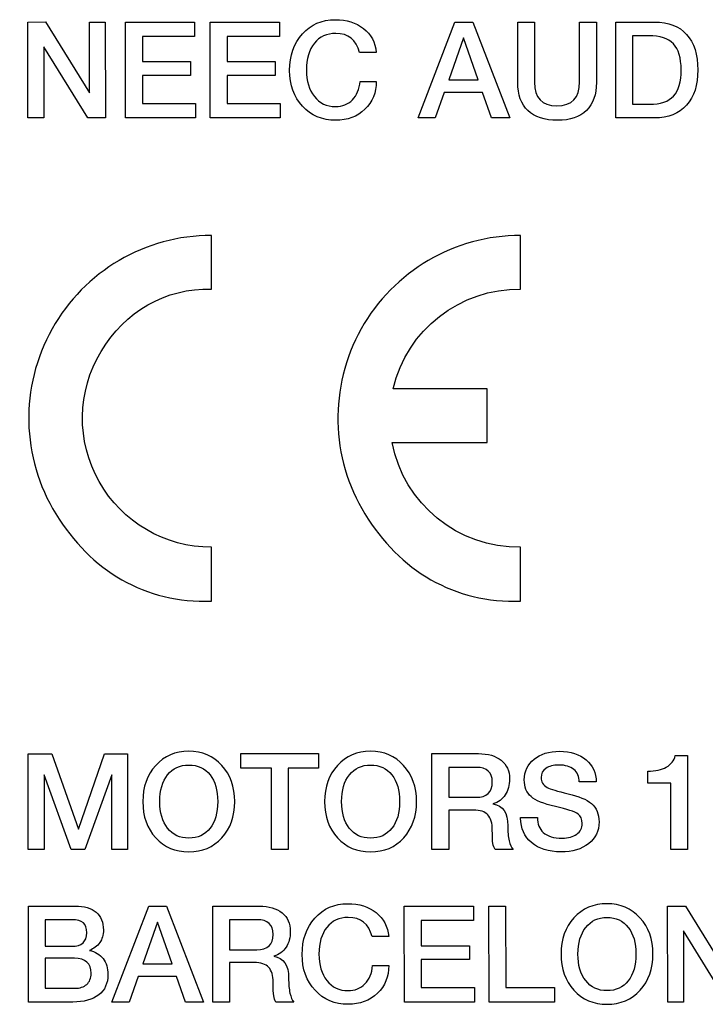
# Model space of a CAD drawing. Units: millimetres. Extents: x 5 to 821, y 20 to 574.
# Drawn here: x 573 to 584, y 262 to 278 of the extents above; entities that cross this region are included whole.
import ezdxf

# ---------------------------------------------------------------- set-up
doc = ezdxf.new("R2010")
doc.units = ezdxf.units.MM
doc.layers.add('silk_screen', color=7, linetype='Continuous')

# ---------------------------------------------------------------- blocks, each defined once
blk = doc.blocks.new('Block_38')
at = {"layer": 'silk_screen', "color": 7, "linetype": 'Continuous'}
for points in [[(0.132, 16.422), (0.132, 16.422), (0.424, 16.423), (0.424, 16.423)], [(0.134, 14.848), (0.134, 14.848), (0.132, 16.422), (0.132, 16.422)], [(1.144, 15.261), (1.144, 15.261), (1.144, 16.422), (1.144, 16.422)], [(1.144, 16.422), (1.144, 16.422), (1.404, 16.422), (1.404, 16.422)], [(1.404, 16.422), (1.404, 16.422), (1.406, 14.848), (1.406, 14.848)], [(1.737, 14.848), (1.737, 14.848), (1.735, 16.422), (1.735, 16.422)], [(1.735, 16.422), (1.735, 16.422), (2.87, 16.422), (2.87, 16.422)], [(2.87, 16.422), (2.87, 16.422), (2.87, 16.184), (2.87, 16.184)], [(3.126, 14.848), (3.126, 14.848), (3.124, 16.422), (3.124, 16.422)], [(3.124, 16.422), (3.124, 16.422), (4.26, 16.422), (4.26, 16.422)], [(4.26, 16.422), (4.26, 16.422), (4.26, 16.184), (4.26, 16.184)], [(6.535, 14.848), (6.535, 14.848), (7.139, 16.422), (7.139, 16.422)], [(7.139, 16.422), (7.139, 16.422), (7.432, 16.422), (7.432, 16.422)], [(8.171, 15.433), (8.171, 15.433), (8.171, 16.422), (8.171, 16.422)], [(8.171, 16.422), (8.171, 16.422), (8.445, 16.422), (8.445, 16.422)], [(8.445, 16.422), (8.445, 16.422), (8.447, 15.435), (8.447, 15.435)], [(9.187, 15.439), (9.187, 15.439), (9.187, 16.422), (9.187, 16.422)], [(9.187, 16.422), (9.187, 16.422), (9.461, 16.422), (9.461, 16.422)], [(9.461, 16.422), (9.461, 16.422), (9.463, 15.43), (9.463, 15.43)], [(9.781, 16.422), (9.781, 16.422), (10.416, 16.422), (10.416, 16.422)], [(2.87, 16.184), (2.87, 16.184), (2.013, 16.184), (2.013, 16.184)], [(2.013, 16.184), (2.013, 16.184), (2.013, 15.772), (2.013, 15.772)], [(4.26, 16.184), (4.26, 16.184), (3.402, 16.184), (3.402, 16.184)], [(3.402, 16.184), (3.402, 16.184), (3.402, 15.772), (3.402, 15.772)], [(7.282, 16.16), (7.282, 16.16), (7.04, 15.475), (7.04, 15.475)], [(7.523, 15.474), (7.523, 15.474), (7.282, 16.16), (7.282, 16.16)], [(10.319, 16.197), (10.319, 16.197), (10.056, 16.197), (10.056, 16.197)], [(10.056, 16.197), (10.056, 16.197), (10.056, 15.073), (10.056, 15.073)], [(1.116, 14.848), (1.116, 14.848), (0.394, 16.014), (0.394, 16.014)], [(0.394, 16.014), (0.394, 16.014), (0.394, 14.848), (0.394, 14.848)], [(5.851, 15.922), (5.851, 15.922), (5.576, 15.922), (5.576, 15.922)], [(2.013, 15.772), (2.013, 15.772), (2.804, 15.772), (2.804, 15.772)], [(2.804, 15.772), (2.804, 15.772), (2.804, 15.545), (2.804, 15.545)], [(3.402, 15.772), (3.402, 15.772), (4.193, 15.772), (4.193, 15.772)], [(4.193, 15.772), (4.193, 15.772), (4.193, 15.545), (4.193, 15.545)], [(2.804, 15.545), (2.804, 15.545), (2.013, 15.545), (2.013, 15.545)], [(2.013, 15.545), (2.013, 15.545), (2.013, 15.086), (2.013, 15.086)], [(4.193, 15.545), (4.193, 15.545), (3.402, 15.545), (3.402, 15.545)], [(3.402, 15.545), (3.402, 15.545), (3.402, 15.086), (3.402, 15.086)], [(5.584, 15.448), (5.584, 15.448), (5.851, 15.448), (5.851, 15.448)], [(6.965, 15.265), (6.965, 15.265), (6.819, 14.848), (6.819, 14.848)], [(7.594, 15.265), (7.594, 15.265), (6.965, 15.265), (6.965, 15.265)], [(7.742, 14.848), (7.742, 14.848), (7.594, 15.265), (7.594, 15.265)], [(2.013, 15.086), (2.013, 15.086), (2.884, 15.086), (2.884, 15.086)], [(3.402, 15.086), (3.402, 15.086), (4.273, 15.086), (4.273, 15.086)], [(10.056, 15.073), (10.056, 15.073), (10.332, 15.073), (10.332, 15.073)], [(0.394, 14.848), (0.394, 14.848), (0.134, 14.848), (0.134, 14.848)], [(1.406, 14.848), (1.406, 14.848), (1.116, 14.848), (1.116, 14.848)], [(2.884, 14.848), (2.884, 14.848), (1.737, 14.848), (1.737, 14.848)], [(4.273, 14.848), (4.273, 14.848), (3.126, 14.848), (3.126, 14.848)], [(6.819, 14.848), (6.819, 14.848), (6.535, 14.848), (6.535, 14.848)], [(8.041, 14.848), (8.041, 14.848), (7.742, 14.848), (7.742, 14.848)], [(10.413, 14.848), (10.413, 14.848), (9.783, 14.848), (9.783, 14.848)], [(3.147, 12.041), (3.147, 12.041), (3.147, 12.922), (3.147, 12.922)], [(8.219, 12.041), (8.219, 12.041), (8.219, 12.922), (8.219, 12.922)], [(6.127, 10.408), (6.354, 11.376), (7.225, 12.055), (8.219, 12.041)], [(7.67, 9.526), (7.67, 9.526), (7.67, 10.408), (7.67, 10.408)], [(8.219, 7.807), (7.191, 7.791), (6.302, 8.517), (6.109, 9.526)], [(6.109, 9.526), (6.109, 9.526), (7.67, 9.526), (7.67, 9.526)], [(3.147, 6.925), (3.147, 6.925), (3.147, 7.807), (3.147, 7.807)], [(8.219, 6.925), (8.219, 6.925), (8.219, 7.807), (8.219, 7.807)], [(0.141, 2.848), (0.141, 2.848), (0.138, 4.42), (0.138, 4.42)], [(0.138, 4.42), (0.138, 4.42), (0.526, 4.42), (0.526, 4.42)], [(0.526, 4.42), (0.526, 4.42), (0.963, 3.183), (0.963, 3.183)], [(1.389, 4.42), (1.389, 4.42), (1.768, 4.42), (1.768, 4.42)], [(1.768, 4.42), (1.768, 4.42), (1.77, 2.848), (1.77, 2.848)], [(3.629, 4.184), (3.629, 4.184), (3.629, 4.423), (3.629, 4.423)], [(3.629, 4.423), (3.629, 4.423), (4.904, 4.423), (4.904, 4.423)], [(4.904, 4.423), (4.904, 4.423), (4.904, 4.184), (4.904, 4.184)], [(6.764, 2.848), (6.764, 2.848), (6.762, 4.423), (6.762, 4.423)], [(6.762, 4.423), (6.762, 4.423), (7.525, 4.423), (7.525, 4.423)], [(10.755, 4.392), (10.755, 4.392), (10.958, 4.392), (10.958, 4.392)], [(0.843, 2.849), (0.843, 2.849), (0.401, 4.076), (0.401, 4.076)], [(0.401, 4.076), (0.401, 4.076), (0.401, 2.848), (0.401, 2.848)], [(1.51, 4.076), (1.51, 4.076), (1.069, 2.848), (1.069, 2.848)], [(1.512, 2.848), (1.512, 2.848), (1.51, 4.076), (1.51, 4.076)], [(4.129, 4.184), (4.129, 4.184), (3.629, 4.184), (3.629, 4.184)], [(4.132, 2.848), (4.132, 2.848), (4.129, 4.184), (4.129, 4.184)], [(4.904, 4.184), (4.904, 4.184), (4.403, 4.184), (4.403, 4.184)], [(7.491, 4.197), (7.491, 4.197), (7.04, 4.197), (7.04, 4.197)], [(10.306, 3.937), (10.306, 3.937), (10.306, 4.136), (10.306, 4.136)], [(9.459, 3.957), (9.459, 3.957), (9.18, 3.957), (9.18, 3.957)], [(10.685, 3.937), (10.685, 3.937), (10.306, 3.937), (10.306, 3.937)], [(10.683, 2.848), (10.683, 2.848), (10.685, 3.937), (10.685, 3.937)], [(7.04, 3.706), (7.04, 3.706), (7.485, 3.706), (7.485, 3.706)], [(7.04, 3.496), (7.04, 3.496), (7.04, 2.848), (7.04, 2.848)], [(8.219, 3.362), (8.219, 3.362), (8.219, 3.373), (8.219, 3.373)], [(8.219, 3.373), (8.219, 3.373), (8.495, 3.373), (8.495, 3.373)], [(0.401, 2.848), (0.401, 2.848), (0.141, 2.848), (0.141, 2.848)], [(1.069, 2.848), (1.069, 2.848), (0.843, 2.849), (0.843, 2.849)], [(1.77, 2.848), (1.77, 2.848), (1.512, 2.848), (1.512, 2.848)], [(4.403, 2.848), (4.403, 2.848), (4.132, 2.848), (4.132, 2.848)], [(7.04, 2.848), (7.04, 2.848), (6.764, 2.848), (6.764, 2.848)], [(8.094, 2.848), (8.094, 2.848), (7.8, 2.848), (7.8, 2.848)], [(10.958, 2.848), (10.958, 2.848), (10.683, 2.848), (10.683, 2.848)], [(0.145, 0.348), (0.145, 0.348), (0.143, 1.922), (0.143, 1.922)], [(0.143, 1.922), (0.143, 1.922), (0.908, 1.922), (0.908, 1.922)], [(1.512, 0.348), (1.512, 0.348), (2.117, 1.922), (2.117, 1.922)], [(2.117, 1.922), (2.117, 1.922), (2.409, 1.922), (2.409, 1.922)], [(3.168, 0.348), (3.168, 0.348), (3.166, 1.922), (3.166, 1.922)], [(3.166, 1.922), (3.166, 1.922), (3.929, 1.922), (3.929, 1.922)], [(6.312, 0.348), (6.312, 0.348), (6.31, 1.922), (6.31, 1.922)], [(6.31, 1.922), (6.31, 1.922), (7.446, 1.922), (7.446, 1.922)], [(7.446, 1.922), (7.446, 1.922), (7.446, 1.685), (7.446, 1.685)], [(7.701, 0.348), (7.701, 0.348), (7.699, 1.922), (7.699, 1.922)], [(7.973, 1.922), (7.973, 1.922), (7.975, 0.586), (7.975, 0.586)], [(10.629, 1.922), (10.629, 1.922), (10.921, 1.923), (10.921, 1.923)], [(10.632, 0.348), (10.632, 0.348), (10.629, 1.922), (10.629, 1.922)], [(0.855, 1.698), (0.855, 1.698), (0.419, 1.698), (0.419, 1.698)], [(2.259, 1.66), (2.259, 1.66), (2.018, 0.975), (2.018, 0.975)], [(2.5, 0.974), (2.5, 0.974), (2.259, 1.66), (2.259, 1.66)], [(3.895, 1.698), (3.895, 1.698), (3.444, 1.698), (3.444, 1.698)], [(7.446, 1.685), (7.446, 1.685), (6.588, 1.685), (6.588, 1.685)], [(6.588, 1.685), (6.588, 1.685), (6.588, 1.272), (6.588, 1.272)], [(11.613, 0.348), (11.613, 0.348), (10.892, 1.514), (10.892, 1.514)], [(10.892, 1.514), (10.892, 1.514), (10.892, 0.348), (10.892, 0.348)], [(6.056, 1.422), (6.056, 1.422), (5.781, 1.422), (5.781, 1.422)], [(0.419, 1.263), (0.419, 1.263), (0.855, 1.263), (0.855, 1.263)], [(3.444, 1.206), (3.444, 1.206), (3.889, 1.206), (3.889, 1.206)], [(6.588, 1.272), (6.588, 1.272), (7.379, 1.272), (7.379, 1.272)], [(7.379, 1.272), (7.379, 1.272), (7.379, 1.045), (7.379, 1.045)], [(0.419, 1.065), (0.419, 1.065), (0.419, 0.573), (0.419, 0.573)], [(3.444, 0.996), (3.444, 0.996), (3.444, 0.348), (3.444, 0.348)], [(7.379, 1.045), (7.379, 1.045), (6.588, 1.045), (6.588, 1.045)], [(6.588, 1.045), (6.588, 1.045), (6.588, 0.586), (6.588, 0.586)], [(5.79, 0.948), (5.79, 0.948), (6.056, 0.948), (6.056, 0.948)], [(1.942, 0.765), (1.942, 0.765), (1.796, 0.348), (1.796, 0.348)], [(2.571, 0.765), (2.571, 0.765), (1.942, 0.765), (1.942, 0.765)], [(2.72, 0.348), (2.72, 0.348), (2.571, 0.765), (2.571, 0.765)], [(0.419, 0.573), (0.419, 0.573), (0.906, 0.573), (0.906, 0.573)], [(6.588, 0.586), (6.588, 0.586), (7.459, 0.586), (7.459, 0.586)], [(7.975, 0.586), (7.975, 0.586), (8.775, 0.586), (8.775, 0.586)], [(8.775, 0.586), (8.775, 0.586), (8.775, 0.348), (8.775, 0.348)], [(0.871, 0.348), (0.871, 0.348), (0.145, 0.348), (0.145, 0.348)], [(1.796, 0.348), (1.796, 0.348), (1.512, 0.348), (1.512, 0.348)], [(3.018, 0.348), (3.018, 0.348), (2.72, 0.348), (2.72, 0.348)], [(3.444, 0.348), (3.444, 0.348), (3.168, 0.348), (3.168, 0.348)], [(4.498, 0.348), (4.498, 0.348), (4.204, 0.348), (4.204, 0.348)], [(7.459, 0.348), (7.459, 0.348), (6.312, 0.348), (6.312, 0.348)], [(8.775, 0.348), (8.775, 0.348), (7.701, 0.348), (7.701, 0.348)], [(10.892, 0.348), (10.892, 0.348), (10.632, 0.348), (10.632, 0.348)]]:
    blk.add_open_spline(points, degree=3, dxfattribs=at)
for points, knots in [([(0.424, 16.423), (0.424, 16.423), (1.144, 15.261), (1.144, 15.261), (1.144, 15.261), (1.144, 15.261), (1.144, 15.261)], [0, 0, 0, 0, 0.5, 0.5, 0.5, 1, 1, 1, 1]), ([(5.851, 15.448), (5.851, 15.262), (5.788, 15.11), (5.663, 14.99), (5.537, 14.87), (5.377, 14.81), (5.183, 14.81), (4.963, 14.81), (4.782, 14.887), (4.641, 15.04), (4.5, 15.193), (4.429, 15.389), (4.429, 15.628), (4.429, 15.872), (4.499, 16.07), (4.639, 16.226), (4.778, 16.382), (4.957, 16.46), (5.177, 16.46), (5.363, 16.46), (5.518, 16.412), (5.641, 16.315), (5.764, 16.22), (5.834, 16.088), (5.851, 15.922)], [0, 0, 0, 0, 0.125, 0.125, 0.125, 0.25, 0.25, 0.25, 0.375, 0.375, 0.375, 0.5, 0.5, 0.5, 0.625, 0.625, 0.625, 0.75, 0.75, 0.75, 0.875, 0.875, 0.875, 1, 1, 1, 1]), ([(7.432, 16.422), (7.432, 16.422), (8.041, 14.848), (8.041, 14.848), (8.041, 14.848), (8.041, 14.848), (8.041, 14.848)], [0, 0, 0, 0, 0.5, 0.5, 0.5, 1, 1, 1, 1]), ([(9.783, 14.848), (9.783, 14.848), (9.781, 16.422), (9.781, 16.422), (9.781, 16.422), (9.781, 16.422), (9.781, 16.422)], [0, 0, 0, 0, 0.5, 0.5, 0.5, 1, 1, 1, 1]), ([(10.416, 16.422), (10.643, 16.422), (10.819, 16.355), (10.942, 16.218), (11.064, 16.082), (11.126, 15.888), (11.126, 15.635), (11.126, 15.39), (11.064, 15.197), (10.94, 15.058), (10.817, 14.918), (10.641, 14.848), (10.413, 14.848)], [0, 0, 0, 0, 0.25, 0.25, 0.25, 0.5, 0.5, 0.5, 0.75, 0.75, 0.75, 1, 1, 1, 1]), ([(5.576, 15.922), (5.521, 16.131), (5.392, 16.235), (5.186, 16.235), (5.037, 16.235), (4.92, 16.181), (4.834, 16.073), (4.748, 15.965), (4.705, 15.819), (4.705, 15.635), (4.705, 15.635), (4.705, 15.635), (4.705, 15.635)], [0, 0, 0, 0, 0.25, 0.25, 0.25, 0.5, 0.5, 0.5, 0.75, 0.75, 0.75, 1, 1, 1, 1]), ([(10.852, 15.64), (10.852, 15.834), (10.81, 15.975), (10.725, 16.064), (10.641, 16.153), (10.505, 16.197), (10.319, 16.197)], [0, 0, 0, 0, 0.5, 0.5, 0.5, 1, 1, 1, 1]), ([(4.705, 15.635), (4.705, 15.455), (4.748, 15.309), (4.834, 15.2), (4.92, 15.09), (5.035, 15.036), (5.181, 15.036), (5.294, 15.036), (5.387, 15.072), (5.459, 15.146), (5.531, 15.219), (5.573, 15.32), (5.584, 15.448)], [0, 0, 0, 0, 0.25, 0.25, 0.25, 0.5, 0.5, 0.5, 0.75, 0.75, 0.75, 1, 1, 1, 1]), ([(10.332, 15.073), (10.514, 15.073), (10.647, 15.118), (10.729, 15.207), (10.811, 15.297), (10.852, 15.441), (10.852, 15.64), (10.852, 15.64), (10.852, 15.64), (10.852, 15.64)], [0, 0, 0, 0, 0.333333, 0.333333, 0.333333, 0.666667, 0.666667, 0.666667, 1, 1, 1, 1]), ([(7.04, 15.475), (7.04, 15.475), (7.523, 15.474), (7.523, 15.474), (7.523, 15.474), (7.523, 15.474), (7.523, 15.474)], [0, 0, 0, 0, 0.5, 0.5, 0.5, 1, 1, 1, 1]), ([(9.463, 15.43), (9.463, 15.232), (9.408, 15.079), (9.298, 14.972), (9.187, 14.864), (9.03, 14.81), (8.824, 14.81), (8.611, 14.81), (8.449, 14.864), (8.338, 14.968), (8.226, 15.074), (8.171, 15.228), (8.171, 15.433)], [0, 0, 0, 0, 0.25, 0.25, 0.25, 0.5, 0.5, 0.5, 0.75, 0.75, 0.75, 1, 1, 1, 1]), ([(8.447, 15.435), (8.447, 15.178), (8.568, 15.049), (8.81, 15.049), (9.062, 15.049), (9.187, 15.179), (9.187, 15.439), (9.187, 15.439), (9.187, 15.439), (9.187, 15.439)], [0, 0, 0, 0, 0.333333, 0.333333, 0.333333, 0.666667, 0.666667, 0.666667, 1, 1, 1, 1]), ([(2.884, 15.086), (2.884, 15.086), (2.884, 14.848), (2.884, 14.848), (2.884, 14.848), (2.884, 14.848), (2.884, 14.848)], [0, 0, 0, 0, 0.5, 0.5, 0.5, 1, 1, 1, 1]), ([(4.273, 15.086), (4.273, 15.086), (4.273, 14.848), (4.273, 14.848), (4.273, 14.848), (4.273, 14.848), (4.273, 14.848)], [0, 0, 0, 0, 0.5, 0.5, 0.5, 1, 1, 1, 1]), ([(3.147, 12.922), (2.061, 12.922), (1.06, 12.335), (0.53, 11.387), (0, 10.439), (0.023, 9.279), (0.592, 8.354), (1.16, 7.428), (2.062, 6.88), (3.147, 6.925)], [0, 0, 0, 0, 0.333333, 0.333333, 0.333333, 0.666667, 0.666667, 0.666667, 1, 1, 1, 1]), ([(8.219, 12.922), (7.133, 12.922), (6.132, 12.335), (5.602, 11.387), (5.072, 10.439), (5.095, 9.279), (5.664, 8.354), (6.232, 7.428), (7.134, 6.88), (8.219, 6.925)], [0, 0, 0, 0, 0.333333, 0.333333, 0.333333, 0.666667, 0.666667, 0.666667, 1, 1, 1, 1]), ([(3.147, 7.807), (2.383, 7.807), (1.679, 8.218), (1.304, 8.884), (0.928, 9.548), (0.94, 10.364), (1.335, 11.018), (1.729, 11.672), (2.384, 12.063), (3.147, 12.041), (3.147, 12.041), (3.147, 12.041), (3.147, 12.041)], [0, 0, 0, 0, 0.25, 0.25, 0.25, 0.5, 0.5, 0.5, 0.75, 0.75, 0.75, 1, 1, 1, 1]), ([(7.67, 10.408), (7.67, 10.408), (6.127, 10.408), (6.127, 10.408), (6.127, 10.408), (6.127, 10.408), (6.127, 10.408)], [0, 0, 0, 0, 0.5, 0.5, 0.5, 1, 1, 1, 1]), ([(0.963, 3.183), (0.963, 3.183), (1.389, 4.42), (1.389, 4.42), (1.389, 4.42), (1.389, 4.42), (1.389, 4.42)], [0, 0, 0, 0, 0.5, 0.5, 0.5, 1, 1, 1, 1]), ([(3.528, 3.635), (3.528, 3.393), (3.457, 3.195), (3.317, 3.041), (3.176, 2.888), (2.995, 2.811), (2.773, 2.811), (2.553, 2.811), (2.372, 2.888), (2.231, 3.042), (2.09, 3.196), (2.02, 3.394), (2.02, 3.635), (2.02, 3.876), (2.09, 4.074), (2.231, 4.229), (2.372, 4.383), (2.553, 4.46), (2.773, 4.46), (2.994, 4.46), (3.175, 4.383), (3.316, 4.229), (3.457, 4.074), (3.528, 3.876), (3.528, 3.635), (3.528, 3.635), (3.528, 3.635), (3.528, 3.635)], [0, 0, 0, 0, 0.111111, 0.111111, 0.111111, 0.222222, 0.222222, 0.222222, 0.333333, 0.333333, 0.333333, 0.444444, 0.444444, 0.444444, 0.555556, 0.555556, 0.555556, 0.666667, 0.666667, 0.666667, 0.777778, 0.777778, 0.777778, 0.888889, 0.888889, 0.888889, 1, 1, 1, 1]), ([(6.511, 3.635), (6.511, 3.393), (6.44, 3.195), (6.3, 3.041), (6.16, 2.888), (5.979, 2.811), (5.757, 2.811), (5.536, 2.811), (5.356, 2.888), (5.214, 3.042), (5.073, 3.196), (5.003, 3.394), (5.003, 3.635), (5.003, 3.876), (5.073, 4.074), (5.214, 4.229), (5.356, 4.383), (5.536, 4.46), (5.757, 4.46), (5.977, 4.46), (6.158, 4.383), (6.299, 4.229), (6.44, 4.074), (6.511, 3.876), (6.511, 3.635), (6.511, 3.635), (6.511, 3.635), (6.511, 3.635)], [0, 0, 0, 0, 0.111111, 0.111111, 0.111111, 0.222222, 0.222222, 0.222222, 0.333333, 0.333333, 0.333333, 0.444444, 0.444444, 0.444444, 0.555556, 0.555556, 0.555556, 0.666667, 0.666667, 0.666667, 0.777778, 0.777778, 0.777778, 0.888889, 0.888889, 0.888889, 1, 1, 1, 1]), ([(7.525, 4.423), (7.684, 4.423), (7.809, 4.386), (7.9, 4.313), (7.991, 4.239), (8.037, 4.138), (8.037, 4.008), (8.037, 3.905), (8.013, 3.818), (7.967, 3.747), (7.921, 3.675), (7.853, 3.626), (7.765, 3.598), (7.927, 3.571), (8.008, 3.452), (8.008, 3.24), (8.008, 3.142), (8.015, 3.06), (8.03, 2.994), (8.044, 2.93), (8.066, 2.881), (8.094, 2.848)], [0, 0, 0, 0, 0.142857, 0.142857, 0.142857, 0.285714, 0.285714, 0.285714, 0.428571, 0.428571, 0.428571, 0.571429, 0.571429, 0.571429, 0.714286, 0.714286, 0.714286, 0.857143, 0.857143, 0.857143, 1, 1, 1, 1]), ([(8.495, 3.373), (8.495, 3.269), (8.527, 3.188), (8.59, 3.13), (8.659, 3.068), (8.762, 3.036), (8.899, 3.036), (9, 3.036), (9.08, 3.057), (9.139, 3.1), (9.198, 3.142), (9.227, 3.202), (9.227, 3.278), (9.227, 3.349), (9.207, 3.399), (9.165, 3.428), (9.107, 3.471), (8.981, 3.513), (8.788, 3.555), (8.596, 3.597), (8.463, 3.651), (8.389, 3.717), (8.316, 3.783), (8.279, 3.875), (8.279, 3.992), (8.279, 4.132), (8.332, 4.245), (8.439, 4.331), (8.545, 4.417), (8.684, 4.46), (8.857, 4.46), (9.039, 4.46), (9.185, 4.413), (9.294, 4.32), (9.404, 4.226), (9.459, 4.106), (9.459, 3.957)], [0, 0, 0, 0, 0.083333, 0.083333, 0.083333, 0.166667, 0.166667, 0.166667, 0.25, 0.25, 0.25, 0.333333, 0.333333, 0.333333, 0.416667, 0.416667, 0.416667, 0.5, 0.5, 0.5, 0.583333, 0.583333, 0.583333, 0.666667, 0.666667, 0.666667, 0.75, 0.75, 0.75, 0.833333, 0.833333, 0.833333, 0.916667, 0.916667, 0.916667, 1, 1, 1, 1]), ([(10.306, 4.136), (10.429, 4.136), (10.53, 4.158), (10.609, 4.201), (10.687, 4.244), (10.736, 4.308), (10.755, 4.392)], [0, 0, 0, 0, 0.5, 0.5, 0.5, 1, 1, 1, 1]), ([(10.958, 4.392), (10.958, 4.392), (10.958, 2.848), (10.958, 2.848), (10.958, 2.848), (10.958, 2.848), (10.958, 2.848)], [0, 0, 0, 0, 0.5, 0.5, 0.5, 1, 1, 1, 1]), ([(3.249, 3.635), (3.249, 3.819), (3.207, 3.965), (3.123, 4.073), (3.039, 4.181), (2.922, 4.235), (2.773, 4.235), (2.628, 4.235), (2.512, 4.181), (2.426, 4.073), (2.34, 3.965), (2.297, 3.819), (2.297, 3.635), (2.297, 3.453), (2.34, 3.307), (2.425, 3.199), (2.51, 3.09), (2.627, 3.036), (2.773, 3.036), (2.922, 3.036), (3.039, 3.09), (3.123, 3.198), (3.207, 3.306), (3.249, 3.451), (3.249, 3.635), (3.249, 3.635), (3.249, 3.635), (3.249, 3.635)], [0, 0, 0, 0, 0.111111, 0.111111, 0.111111, 0.222222, 0.222222, 0.222222, 0.333333, 0.333333, 0.333333, 0.444444, 0.444444, 0.444444, 0.555556, 0.555556, 0.555556, 0.666667, 0.666667, 0.666667, 0.777778, 0.777778, 0.777778, 0.888889, 0.888889, 0.888889, 1, 1, 1, 1]), ([(6.233, 3.635), (6.233, 3.819), (6.191, 3.965), (6.106, 4.073), (6.021, 4.181), (5.905, 4.235), (5.757, 4.235), (5.611, 4.235), (5.496, 4.181), (5.409, 4.073), (5.323, 3.965), (5.281, 3.819), (5.281, 3.635), (5.281, 3.453), (5.323, 3.307), (5.408, 3.199), (5.494, 3.09), (5.61, 3.036), (5.757, 3.036), (5.905, 3.036), (6.021, 3.09), (6.106, 3.198), (6.191, 3.306), (6.233, 3.451), (6.233, 3.635), (6.233, 3.635), (6.233, 3.635), (6.233, 3.635)], [0, 0, 0, 0, 0.111111, 0.111111, 0.111111, 0.222222, 0.222222, 0.222222, 0.333333, 0.333333, 0.333333, 0.444444, 0.444444, 0.444444, 0.555556, 0.555556, 0.555556, 0.666667, 0.666667, 0.666667, 0.777778, 0.777778, 0.777778, 0.888889, 0.888889, 0.888889, 1, 1, 1, 1]), ([(9.18, 3.957), (9.18, 4.045), (9.152, 4.114), (9.092, 4.162), (9.034, 4.211), (8.951, 4.235), (8.844, 4.235), (8.755, 4.235), (8.685, 4.217), (8.633, 4.181), (8.581, 4.145), (8.555, 4.095), (8.555, 4.03), (8.555, 3.96), (8.588, 3.906), (8.654, 3.869), (8.706, 3.84), (8.821, 3.805), (8.998, 3.764), (9.174, 3.724), (9.301, 3.67), (9.379, 3.604), (9.463, 3.533), (9.505, 3.432), (9.505, 3.302), (9.505, 3.302), (9.505, 3.302), (9.505, 3.302)], [0, 0, 0, 0, 0.111111, 0.111111, 0.111111, 0.222222, 0.222222, 0.222222, 0.333333, 0.333333, 0.333333, 0.444444, 0.444444, 0.444444, 0.555556, 0.555556, 0.555556, 0.666667, 0.666667, 0.666667, 0.777778, 0.777778, 0.777778, 0.888889, 0.888889, 0.888889, 1, 1, 1, 1]), ([(4.403, 4.184), (4.403, 4.184), (4.403, 2.848), (4.403, 2.848), (4.403, 2.848), (4.403, 2.848), (4.403, 2.848)], [0, 0, 0, 0, 0.5, 0.5, 0.5, 1, 1, 1, 1]), ([(7.04, 4.197), (7.04, 4.197), (7.04, 3.706), (7.04, 3.706), (7.04, 3.706), (7.04, 3.706), (7.04, 3.706)], [0, 0, 0, 0, 0.5, 0.5, 0.5, 1, 1, 1, 1]), ([(7.485, 3.706), (7.665, 3.706), (7.754, 3.79), (7.754, 3.957), (7.754, 4.118), (7.667, 4.197), (7.491, 4.197)], [0, 0, 0, 0, 0.5, 0.5, 0.5, 1, 1, 1, 1]), ([(7.443, 3.496), (7.443, 3.496), (7.04, 3.496), (7.04, 3.496), (7.04, 3.496), (7.04, 3.496), (7.04, 3.496)], [0, 0, 0, 0, 0.5, 0.5, 0.5, 1, 1, 1, 1]), ([(7.8, 2.848), (7.782, 2.875), (7.769, 2.909), (7.763, 2.95), (7.757, 2.992), (7.754, 3.067), (7.754, 3.172), (7.754, 3.282), (7.73, 3.364), (7.681, 3.417), (7.633, 3.47), (7.554, 3.496), (7.443, 3.496)], [0, 0, 0, 0, 0.25, 0.25, 0.25, 0.5, 0.5, 0.5, 0.75, 0.75, 0.75, 1, 1, 1, 1]), ([(9.505, 3.302), (9.505, 3.154), (9.448, 3.035), (9.333, 2.945), (9.218, 2.855), (9.067, 2.811), (8.879, 2.811), (8.676, 2.811), (8.516, 2.861), (8.397, 2.962), (8.279, 3.063), (8.219, 3.196), (8.219, 3.362)], [0, 0, 0, 0, 0.25, 0.25, 0.25, 0.5, 0.5, 0.5, 0.75, 0.75, 0.75, 1, 1, 1, 1]), ([(6.056, 0.948), (6.056, 0.763), (5.994, 0.61), (5.868, 0.491), (5.742, 0.371), (5.582, 0.311), (5.388, 0.311), (5.168, 0.311), (4.987, 0.387), (4.846, 0.54), (4.705, 0.693), (4.634, 0.889), (4.634, 1.129), (4.634, 1.371), (4.704, 1.57), (4.844, 1.726), (4.984, 1.882), (5.163, 1.96), (5.382, 1.96), (5.569, 1.96), (5.723, 1.912), (5.846, 1.816), (5.968, 1.719), (6.039, 1.588), (6.056, 1.422)], [0, 0, 0, 0, 0.125, 0.125, 0.125, 0.25, 0.25, 0.25, 0.375, 0.375, 0.375, 0.5, 0.5, 0.5, 0.625, 0.625, 0.625, 0.75, 0.75, 0.75, 0.875, 0.875, 0.875, 1, 1, 1, 1]), ([(10.389, 1.135), (10.389, 0.893), (10.319, 0.695), (10.178, 0.541), (10.038, 0.387), (9.857, 0.311), (9.635, 0.311), (9.415, 0.311), (9.234, 0.388), (9.092, 0.542), (8.952, 0.697), (8.881, 0.894), (8.881, 1.135), (8.881, 1.377), (8.952, 1.574), (9.092, 1.729), (9.234, 1.883), (9.415, 1.96), (9.635, 1.96), (9.856, 1.96), (10.036, 1.883), (10.177, 1.729), (10.319, 1.574), (10.389, 1.377), (10.389, 1.135), (10.389, 1.135), (10.389, 1.135), (10.389, 1.135)], [0, 0, 0, 0, 0.111111, 0.111111, 0.111111, 0.222222, 0.222222, 0.222222, 0.333333, 0.333333, 0.333333, 0.444444, 0.444444, 0.444444, 0.555556, 0.555556, 0.555556, 0.666667, 0.666667, 0.666667, 0.777778, 0.777778, 0.777778, 0.888889, 0.888889, 0.888889, 1, 1, 1, 1]), ([(0.908, 1.922), (1.058, 1.922), (1.173, 1.889), (1.253, 1.822), (1.333, 1.756), (1.373, 1.657), (1.373, 1.528), (1.373, 1.447), (1.353, 1.378), (1.313, 1.322), (1.272, 1.265), (1.216, 1.223), (1.144, 1.195), (1.24, 1.174), (1.314, 1.129), (1.368, 1.06), (1.421, 0.991), (1.448, 0.905), (1.448, 0.8), (1.448, 0.655), (1.397, 0.543), (1.296, 0.465), (1.195, 0.387), (1.053, 0.348), (0.871, 0.348), (0.871, 0.348), (0.871, 0.348), (0.871, 0.348)], [0, 0, 0, 0, 0.111111, 0.111111, 0.111111, 0.222222, 0.222222, 0.222222, 0.333333, 0.333333, 0.333333, 0.444444, 0.444444, 0.444444, 0.555556, 0.555556, 0.555556, 0.666667, 0.666667, 0.666667, 0.777778, 0.777778, 0.777778, 0.888889, 0.888889, 0.888889, 1, 1, 1, 1]), ([(2.409, 1.922), (2.409, 1.922), (3.018, 0.348), (3.018, 0.348), (3.018, 0.348), (3.018, 0.348), (3.018, 0.348)], [0, 0, 0, 0, 0.5, 0.5, 0.5, 1, 1, 1, 1]), ([(3.929, 1.922), (4.087, 1.922), (4.213, 1.886), (4.304, 1.812), (4.395, 1.739), (4.44, 1.637), (4.44, 1.508), (4.44, 1.405), (4.417, 1.318), (4.371, 1.246), (4.324, 1.175), (4.257, 1.126), (4.169, 1.098), (4.33, 1.071), (4.412, 0.952), (4.412, 0.741), (4.412, 0.642), (4.419, 0.56), (4.434, 0.495), (4.448, 0.429), (4.47, 0.38), (4.498, 0.348)], [0, 0, 0, 0, 0.142857, 0.142857, 0.142857, 0.285714, 0.285714, 0.285714, 0.428571, 0.428571, 0.428571, 0.571429, 0.571429, 0.571429, 0.714286, 0.714286, 0.714286, 0.857143, 0.857143, 0.857143, 1, 1, 1, 1]), ([(7.699, 1.922), (7.699, 1.922), (7.973, 1.922), (7.973, 1.922), (7.973, 1.922), (7.973, 1.922), (7.973, 1.922)], [0, 0, 0, 0, 0.5, 0.5, 0.5, 1, 1, 1, 1]), ([(10.921, 1.923), (10.921, 1.923), (11.642, 0.761), (11.642, 0.761), (11.642, 0.761), (11.642, 0.761), (11.642, 0.761)], [0, 0, 0, 0, 0.5, 0.5, 0.5, 1, 1, 1, 1]), ([(0.419, 1.698), (0.419, 1.698), (0.419, 1.263), (0.419, 1.263), (0.419, 1.263), (0.419, 1.263), (0.419, 1.263)], [0, 0, 0, 0, 0.5, 0.5, 0.5, 1, 1, 1, 1]), ([(0.855, 1.263), (1.018, 1.263), (1.1, 1.337), (1.1, 1.483), (1.1, 1.561), (1.081, 1.617), (1.044, 1.649), (1.006, 1.681), (0.943, 1.698), (0.855, 1.698)], [0, 0, 0, 0, 0.333333, 0.333333, 0.333333, 0.666667, 0.666667, 0.666667, 1, 1, 1, 1]), ([(3.444, 1.698), (3.444, 1.698), (3.444, 1.206), (3.444, 1.206), (3.444, 1.206), (3.444, 1.206), (3.444, 1.206)], [0, 0, 0, 0, 0.5, 0.5, 0.5, 1, 1, 1, 1]), ([(3.889, 1.206), (4.069, 1.206), (4.158, 1.29), (4.158, 1.457), (4.158, 1.618), (4.07, 1.698), (3.895, 1.698)], [0, 0, 0, 0, 0.5, 0.5, 0.5, 1, 1, 1, 1]), ([(5.781, 1.422), (5.726, 1.631), (5.596, 1.735), (5.391, 1.735), (5.242, 1.735), (5.125, 1.681), (5.039, 1.573), (4.953, 1.465), (4.91, 1.319), (4.91, 1.135), (4.91, 1.135), (4.91, 1.135), (4.91, 1.135)], [0, 0, 0, 0, 0.25, 0.25, 0.25, 0.5, 0.5, 0.5, 0.75, 0.75, 0.75, 1, 1, 1, 1]), ([(10.111, 1.135), (10.111, 1.319), (10.069, 1.465), (9.985, 1.573), (9.9, 1.681), (9.783, 1.735), (9.635, 1.735), (9.489, 1.735), (9.373, 1.681), (9.288, 1.573), (9.202, 1.465), (9.158, 1.319), (9.158, 1.135), (9.158, 0.953), (9.201, 0.808), (9.287, 0.699), (9.372, 0.59), (9.488, 0.535), (9.635, 0.535), (9.783, 0.535), (9.9, 0.59), (9.985, 0.698), (10.069, 0.805), (10.111, 0.952), (10.111, 1.135), (10.111, 1.135), (10.111, 1.135), (10.111, 1.135)], [0, 0, 0, 0, 0.111111, 0.111111, 0.111111, 0.222222, 0.222222, 0.222222, 0.333333, 0.333333, 0.333333, 0.444444, 0.444444, 0.444444, 0.555556, 0.555556, 0.555556, 0.666667, 0.666667, 0.666667, 0.777778, 0.777778, 0.777778, 0.888889, 0.888889, 0.888889, 1, 1, 1, 1]), ([(4.91, 1.135), (4.91, 0.954), (4.953, 0.81), (5.039, 0.7), (5.125, 0.59), (5.241, 0.535), (5.386, 0.535), (5.499, 0.535), (5.592, 0.573), (5.664, 0.646), (5.736, 0.719), (5.778, 0.82), (5.79, 0.948)], [0, 0, 0, 0, 0.25, 0.25, 0.25, 0.5, 0.5, 0.5, 0.75, 0.75, 0.75, 1, 1, 1, 1]), ([(0.897, 1.065), (0.897, 1.065), (0.419, 1.065), (0.419, 1.065), (0.419, 1.065), (0.419, 1.065), (0.419, 1.065)], [0, 0, 0, 0, 0.5, 0.5, 0.5, 1, 1, 1, 1]), ([(0.906, 0.573), (0.988, 0.573), (1.053, 0.595), (1.1, 0.637), (1.147, 0.679), (1.171, 0.741), (1.171, 0.82), (1.171, 0.983), (1.079, 1.065), (0.897, 1.065)], [0, 0, 0, 0, 0.333333, 0.333333, 0.333333, 0.666667, 0.666667, 0.666667, 1, 1, 1, 1]), ([(2.018, 0.975), (2.018, 0.975), (2.5, 0.974), (2.5, 0.974), (2.5, 0.974), (2.5, 0.974), (2.5, 0.974)], [0, 0, 0, 0, 0.5, 0.5, 0.5, 1, 1, 1, 1]), ([(3.847, 0.996), (3.847, 0.996), (3.444, 0.996), (3.444, 0.996), (3.444, 0.996), (3.444, 0.996), (3.444, 0.996)], [0, 0, 0, 0, 0.5, 0.5, 0.5, 1, 1, 1, 1]), ([(4.204, 0.348), (4.185, 0.375), (4.173, 0.409), (4.167, 0.451), (4.161, 0.493), (4.158, 0.566), (4.158, 0.672), (4.158, 0.783), (4.134, 0.864), (4.085, 0.917), (4.037, 0.97), (3.958, 0.996), (3.847, 0.996)], [0, 0, 0, 0, 0.25, 0.25, 0.25, 0.5, 0.5, 0.5, 0.75, 0.75, 0.75, 1, 1, 1, 1]), ([(7.459, 0.586), (7.459, 0.586), (7.459, 0.348), (7.459, 0.348), (7.459, 0.348), (7.459, 0.348), (7.459, 0.348)], [0, 0, 0, 0, 0.5, 0.5, 0.5, 1, 1, 1, 1])]:
    blk.add_open_spline(points, degree=3, knots=knots, dxfattribs=at)

msp = doc.modelspace()

# ---------------------------------------------------------------- block references
at = {"layer": 'silk_screen', "color": 7}
msp.add_blockref('Block_38', (572.666, 261.862), dxfattribs=at)

doc.saveas('drawing.dxf')
